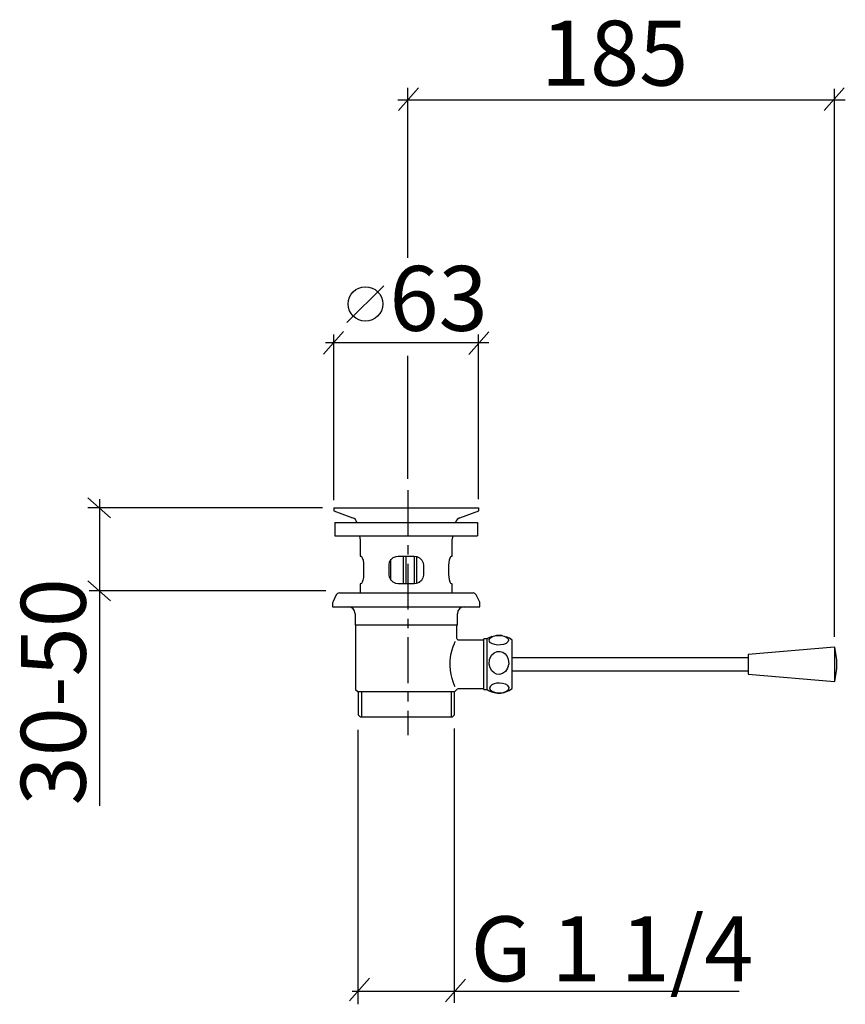
# Model space of a CAD drawing. Extents: x 91 to 181, y 57 to 164.
import ezdxf

# ---------------------------------------------------------------- set-up
doc = ezdxf.new("R2010")
doc.units = 0
doc.header["$MEASUREMENT"] = 0
for name, pattern in [('DURCHGEHEND', [0]), ('SLDTANVISIBLE0', [12.7, 6.35, -1.27, 1.27, -1.27, 1.27, -1.27]), ('STRICHPUNKTIERT', [8, 5, -1, 1, -1])]:
    doc.linetypes.add(name, pattern=pattern)
for name, color, linetype in [('ACHSEN', 7, 'Continuous'), ('ARMATUR', 7, 'Continuous'), ('BEMASSUNG', 7, 'Continuous'), ('TEXT', 7, 'Continuous')]:
    doc.layers.add(name, color=color, linetype=linetype)

msp = doc.modelspace()

# ---------------------------------------------------------------- linework, layer by layer
at = {"layer": 'ACHSEN', "color": 4, "linetype": 'STRICHPUNKTIERT'}
msp.add_line((133.383286, 112.457687), (133.383286, 85.80658), dxfattribs=at)
at = {"layer": 'ARMATUR', "color": 1, "linetype": 'Continuous'}
for p, q in [((128.130798, 107.491211), (128.21933, 107.021896)), ((138.21933, 107.021896), (138.307861, 107.491203)), ((128.21933, 107.021896), (128.21933, 105.271896)), ((138.21933, 105.271896), (138.21933, 107.021896)), ((128.21933, 105.271896), (128.296478, 105.271896)), ((132.34433, 105.271896), (134.09433, 105.271896)), ((138.142181, 105.271896), (138.21933, 105.271896)), ((128.584198, 104.271896), (128.584198, 103.271896)), ((131.34433, 103.271896), (131.34433, 104.271896)), ((131.543686, 102.676514), (131.543686, 104.860062)), ((135.09433, 104.271896), (135.09433, 103.271896)), ((137.854462, 103.271896), (137.854462, 104.271896)), ((128.21933, 102.271896), (128.21933, 101.271896)), ((128.296478, 102.271896), (128.21933, 102.271896)), ((134.09433, 102.271896), (132.34433, 102.271896)), ((138.21933, 102.271896), (138.142181, 102.271896)), ((138.21933, 101.271896), (138.21933, 102.271896)), ((125.615685, 101.064606), (125.258919, 100.351074)), ((125.951096, 101.271896), (140.487564, 101.271896)), ((141.179749, 100.351074), (140.822968, 101.064606)), ((125.21933, 100.183372), (125.21933, 99.771896)), ((125.21933, 99.771896), (133.21933, 99.771896)), ((133.21933, 99.771896), (141.21933, 99.771896)), ((141.21933, 99.771896), (141.21933, 100.183372)), ((127.65683, 99.021896), (127.65683, 97.771896)), ((138.78183, 97.771896), (138.78183, 99.021896)), ((138.78183, 97.771896), (127.65683, 97.771896)), ((127.71933, 97.771896), (127.71933, 90.784393)), ((138.71933, 96.386414), (138.71933, 97.771896)), ((141.644333, 96.141266), (138.964996, 96.141266)), ((142.019333, 96.271896), (141.644333, 96.271896)), ((141.644333, 90.771896), (141.644333, 96.271896)), ((142.019333, 90.771896), (142.019333, 96.271896)), ((144.71933, 90.896896), (144.71933, 96.146896)), ((179.774658, 95.396896), (170.399658, 94.584396)), ((179.774658, 95.396896), (179.774658, 94.237213)), ((170.399658, 94.221893), (144.71933, 94.221893)), ((170.399658, 94.584396), (170.399658, 93.927246)), ((179.774658, 94.237213), (179.774658, 91.646896)), ((170.399658, 93.927246), (170.399658, 92.459396)), ((144.71933, 92.821899), (170.399658, 92.821899)), ((170.399658, 92.459396), (179.774658, 91.646896)), ((127.71933, 90.784393), (127.981827, 90.521896)), ((127.981827, 90.521896), (127.981827, 88.021896)), ((138.456833, 90.521896), (127.981827, 90.521896)), ((138.456833, 90.521896), (138.71933, 90.784393)), ((138.456833, 88.021896), (138.456833, 90.521896)), ((138.932312, 90.902527), (141.644333, 90.902527)), ((141.644333, 90.771896), (142.019333, 90.771896)), ((127.981827, 88.021896), (128.231827, 87.771896)), ((138.206833, 87.771896), (128.231827, 87.771896)), ((138.206833, 87.771896), (138.456833, 88.021896))]:
    msp.add_line(p, q, dxfattribs=at)
at = {"layer": 'ARMATUR', "color": 1, "linetype": 'SLDTANVISIBLE0'}
for p, q in [((132.931824, 102.271896), (132.931824, 105.271896)), ((133.162537, 105.271896), (133.162537, 102.271896)), ((134.112366, 102.273796), (134.112366, 105.26947)), ((134.335617, 105.239426), (134.335617, 102.307106))]:
    msp.add_line(p, q, dxfattribs=at)
at = {"layer": 'ARMATUR', "color": 3, "linetype": 'DURCHGEHEND'}
for p, q in [((128.354767, 90.521896), (128.354767, 87.771889)), ((138.101807, 90.521896), (138.101807, 87.771889))]:
    msp.add_line(p, q, dxfattribs=at)
at = {"layer": 'ARMATUR', "color": 1, "linetype": 'Continuous'}
for points in [[(128.296478, 105.271896, 0), (128.357239, 105.228554, 0), (128.438812, 105.079216, 0), (128.518921, 104.830055, 0), (128.572388, 104.512871, 0), (128.584198, 104.271896, 0)], [(131.34433, 104.271896, 0), (131.345947, 104.328568, 0), (131.412201, 104.634033, 0), (131.568726, 104.90313, 0), (131.813568, 105.119415, 0), (132.131958, 105.249084, 0), (132.34433, 105.271896, 0)], [(134.09433, 105.271896, 0), (134.358704, 105.23632, 0), (134.660889, 105.095917, 0), (134.907104, 104.854469, 0), (135.057465, 104.540955, 0), (135.09433, 104.271896, 0)], [(137.854462, 104.271896, 0), (137.874786, 104.587463, 0), (137.929169, 104.867142, 0), (138.0056, 105.092667, 0), (138.088486, 105.237137, 0), (138.142181, 105.271896, 0)], [(128.584198, 103.271896, 0), (128.563873, 102.956329, 0), (128.509491, 102.676651, 0), (128.43306, 102.451126, 0), (128.350174, 102.306656, 0), (128.296478, 102.271896, 0)], [(132.34433, 102.271896, 0), (132.083725, 102.30645, 0), (131.781097, 102.445602, 0), (131.533966, 102.685959, 0), (131.382309, 102.998924, 0), (131.34433, 103.271896, 0)], [(135.09433, 103.271896, 0), (135.092499, 103.211433, 0), (135.025116, 102.906357, 0), (134.867538, 102.637749, 0), (134.621704, 102.422264, 0), (134.302643, 102.293839, 0), (134.09433, 102.271896, 0)], [(138.142181, 102.271896, 0), (138.081421, 102.315239, 0), (137.999847, 102.464577, 0), (137.919739, 102.713737, 0), (137.866272, 103.030922, 0), (137.854462, 103.271896, 0)], [(138.966278, 96.141388, 0), (138.96463, 96.141129, 0), (138.877136, 96.158661, 0), (138.800705, 96.206398, 0), (138.751984, 96.267342, 0), (138.727631, 96.326675, 0), (138.719421, 96.38028, 0), (138.719696, 96.386032, 0)], [(144.346466, 96.136063, 0), (144.277344, 95.94767, 0), (144.06601, 95.777908, 0), (143.800995, 95.675278, 0), (143.464905, 95.617477, 0), (143.142151, 95.614868, 0), (142.852997, 95.655258, 0), (142.599747, 95.73362, 0), (142.392914, 95.850739, 0), (142.25679, 96.008682, 0), (142.234344, 96.203362, 0), (142.376282, 96.408051, 0), (142.609543, 96.542557, 0), (142.944183, 96.634399, 0), (143.282166, 96.662048, 0), (143.587463, 96.640724, 0), (143.858215, 96.580086, 0), (144.088989, 96.481491, 0), (144.262512, 96.34288, 0), (144.345001, 96.16404, 0), (144.346466, 96.136063, 0)], [(144.311523, 94.058479, 0), (144.357544, 93.567802, 0), (144.241333, 93.088631, 0), (144.019287, 92.744942, 0), (143.68692, 92.501053, 0), (143.34523, 92.417191, 0), (143.035645, 92.455452, 0), (142.760468, 92.589287, 0), (142.524109, 92.813667, 0), (142.342041, 93.133057, 0), (142.245728, 93.549583, 0), (142.284912, 94.037376, 0), (142.497589, 94.49987, 0), (142.75798, 94.757545, 0), (143.094177, 94.908714, 0), (143.419647, 94.92469, 0), (143.711609, 94.835808, 0), (143.968048, 94.655785, 0), (144.179382, 94.383484, 0), (144.311523, 94.058479, 0)], [(138.713989, 90.768707, 0), (138.745544, 90.816704, 0), (138.804626, 90.866516, 0), (138.886581, 90.898148, 0), (138.932373, 90.89856, 0)]]:
    msp.add_polyline3d(points, dxfattribs=at)
at = {"layer": 'ARMATUR', "color": 1, "linetype": 'DURCHGEHEND'}
msp.add_polyline3d([(138.523926, 91.088898, 0), (138.513199, 91.115128, 0), (138.497116, 91.15448, 0), (138.478928, 91.198975, 0), (138.461899, 91.240639, 0), (138.449295, 91.271484, 0), (138.444366, 91.283539, 0), (138.328156, 91.599045, 0), (138.213806, 91.961479, 0), (138.104446, 92.403152, 0), (138.024811, 92.881195, 0), (137.988525, 93.359833, 0), (137.995514, 93.843872, 0), (138.04007, 94.276222, 0), (138.114502, 94.68869, 0), (138.215286, 95.087265, 0), (138.328827, 95.446739, 0), (138.454742, 95.786636, 0), (138.460037, 95.799385, 0), (138.473679, 95.832214, 0), (138.492294, 95.877022, 0), (138.512512, 95.925697, 0), (138.53096, 95.970116, 0), (138.544281, 96.002174, 0)], dxfattribs=at)
at = {"layer": 'ARMATUR', "color": 1, "linetype": 'Continuous'}
for centre, radius, start, end in [((125.951096, 100.896896), 0.375, 90, 153.434998), ((140.487564, 100.896896), 0.375, 26.565001, 90), ((125.59433, 100.183372), 0.375, 153.434998, 180), ((126.90683, 99.021896), 0.75, 0, 90), ((139.53183, 99.021896), 0.75, 90, 180), ((140.84433, 100.183372), 0.375, 0, 26.565001), ((143.286133, 94.412407), 2.250008, 109.663002, 124.264999), ((143.286133, 94.412407), 2.250008, 90.168999, 96.767998), ((143.286133, 94.412407), 2.250008, 79.496002, 90.167999), ((143.286133, 94.412407), 2.250008, 50.432999, 68.624001), ((172.868408, 93.521896), 7.15625, 0, 15.19), ((172.868408, 93.521896), 7.15625, 344.811005, 360), ((143.286133, 92.631386), 2.250008, 235.735001, 270.269012), ((143.286133, 92.631386), 2.250008, 270.269012, 309.566986)]:
    msp.add_arc(centre, radius, start, end, dxfattribs=at)
at = {"layer": 'BEMASSUNG', "color": 3, "linetype": 'DURCHGEHEND'}
for p, q in [((134.534744, 156.167328), (132.36087, 153.721191)), ((133.383286, 137.715134), (133.383286, 156.185059)), ((180.836823, 156.167328), (178.662949, 153.721191)), ((179.774658, 96.514191), (179.774658, 156.085785)), ((132.287567, 154.894196), (180.943756, 154.894196)), ((126.404648, 129.685669), (124.230759, 127.239532)), ((142.179779, 129.653168), (140.00589, 127.207031)), ((124.45137, 128.509613), (142.177765, 128.509613)), ((125.34433, 111.375061), (125.34433, 129.366241)), ((141.072815, 111.451927), (141.072815, 129.366241)), ((133.383286, 113.683372), (133.383286, 127.051071)), ((98.620789, 111.627029), (101.06691, 109.45314)), ((99.866791, 111.457306), (99.866791, 78.135452)), ((124.101669, 110.521896), (98.590286, 110.521896)), ((98.620071, 102.595284), (101.066208, 100.421425)), ((124.480293, 101.490135), (98.750381, 101.490135)), ((127.981827, 56.556671), (127.981827, 86.409424)), ((138.456833, 56.71743), (138.456833, 86.535629)), ((129.206207, 59.386086), (127.032318, 56.939934)), ((139.6763, 59.273209), (137.502411, 56.827057)), ((127.333313, 57.968887), (169.393692, 57.968887))]:
    msp.add_line(p, q, dxfattribs=at)
at = {"layer": 'TEXT', "color": 9, "linetype": 'DURCHGEHEND'}
msp.add_line((130.764114, 134.670914), (126.764114, 130.670898), dxfattribs=at)
at = {"layer": 'TEXT', "color": 1, "linetype": 'DURCHGEHEND'}
for p, q in [((125.34433, 110.521896), (125.34433, 110.196899)), ((125.34433, 110.521896), (141.09433, 110.521896)), ((141.09433, 110.196899), (141.09433, 110.521896)), ((125.34433, 110.196899), (127.388733, 109.452797)), ((139.049927, 109.452797), (141.09433, 110.196899)), ((125.454132, 108.936363), (140.954132, 108.936363)), ((125.454132, 108.936363), (125.454132, 107.491211)), ((140.954132, 108.936363), (140.954132, 107.491219)), ((125.454132, 107.491211), (140.954117, 107.491211))]:
    msp.add_line(p, q, dxfattribs=at)
at = {"layer": 'TEXT', "color": 1, "linetype": 'Continuous'}
msp.add_polyline3d([(142.280518, 90.946304, 0), (142.34964, 90.757912, 0), (142.560974, 90.58815, 0), (142.825989, 90.485519, 0), (143.162079, 90.427719, 0), (143.484833, 90.42511, 0), (143.773987, 90.4655, 0), (144.027237, 90.543861, 0), (144.23407, 90.66098, 0), (144.370193, 90.818924, 0), (144.392639, 91.013603, 0), (144.250702, 91.218292, 0), (144.017441, 91.352798, 0), (143.6828, 91.444641, 0), (143.344818, 91.47229, 0), (143.03952, 91.450966, 0), (142.768768, 91.390327, 0), (142.537994, 91.291733, 0), (142.364471, 91.153122, 0), (142.281982, 90.974281, 0), (142.280518, 90.946304, 0)], dxfattribs=at)
at = {"layer": 'TEXT', "color": 9, "linetype": 'DURCHGEHEND'}
msp.add_circle((128.782593, 132.689377), 1.875, dxfattribs=at)
at = {"layer": 'TEXT', "color": 1, "linetype": 'DURCHGEHEND'}
for centre, start, end in [((127.132202, 108.748032), 14.543, 70), ((139.306458, 108.748032), 110.000999, 165.457993)]:
    msp.add_arc(centre, 0.75, start, end, dxfattribs=at)

# ---------------------------------------------------------------- texts
at = {"layer": 'TEXT'}
for s, p in [('185', (147.845703, 156.430664)), ('63', (131.388687, 129.768494)), ('G 1 1/4', (140.218704, 59.067009))]:
    msp.add_text(s, height=7.055555, dxfattribs=at).set_placement(p)
msp.add_text('30-50', height=7.055555, rotation=90, dxfattribs=at).set_placement((98.380066, 78.173813))

doc.saveas('drawing.dxf')
